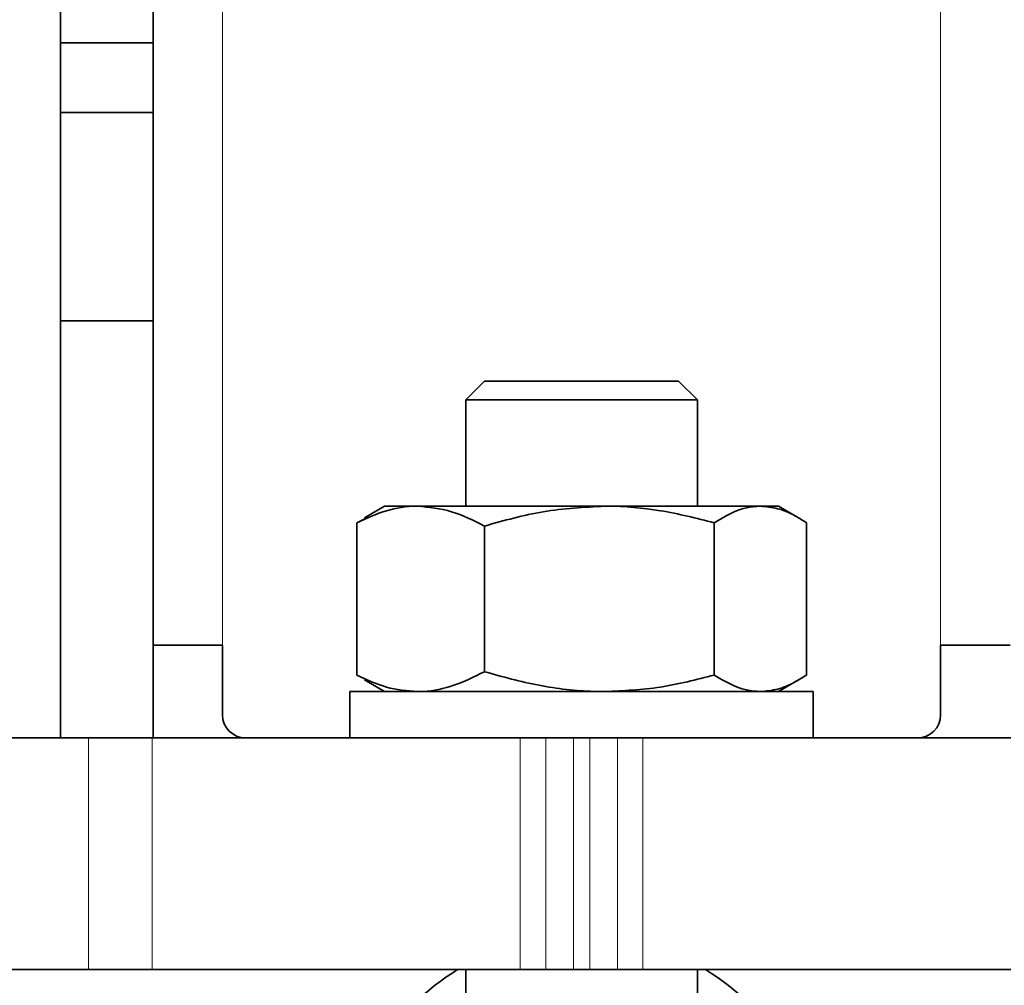
# Model space of a CAD drawing. Units: millimetres. Extents: x 14 to 199, y 14 to 256.
# Drawn here: x 55 to 64, y 122 to 130 of the extents above; entities that cross this region are included whole.
import ezdxf

# ---------------------------------------------------------------- set-up
doc = ezdxf.new("R2010")
doc.units = ezdxf.units.MM
doc.linetypes.add('SLD-Solid', pattern=[0])
doc.layers.add('MAATENTEKST', color=7, linetype='SLD-Solid')
doc.styles.add('SLDTEXTSTYLE1', font='GOTHIC.TTF', dxfattribs={"width": 0.913})
doc.dimstyles.new('SLDDIMSTYLE0', dxfattribs={"dimtxt": 3.5, "dimasz": 3.302, "dimexe": 0, "dimexo": 0.0625, "dimgap": 0.875, "dimtad": 1, "dimdec": 3, "dimlfac": 5, "dimrnd": 1e-09, "dimzin": 12, "dimdsep": 46, "dimtxsty": 'SLDTEXTSTYLE1', "dimsah": 1, "dimcen": 0.09, "dimadec": 0, "dimazin": 3, "dimtfac": 1, "dimtdec": 3, "dimtofl": 0, "dimtmove": 0, "dimatfit": 3, "dimfxl": 0, "dimfrac": 2, "dimtolj": 1, "dimtzin": 12, "dimarcsym": 0})
doc.dimstyles.new('SLDDIMSTYLE5', dxfattribs={"dimtxt": 3.5, "dimasz": 3.302, "dimexe": 0, "dimexo": 0.0625, "dimgap": 0.875, "dimtad": 0, "dimtih": 1, "dimtoh": 1, "dimdec": 4, "dimlfac": 5, "dimzin": 12, "dimdsep": 46, "dimtxsty": 'SLDTEXTSTYLE1', "dimsah": 1, "dimcen": 0.09, "dimadec": 1, "dimazin": 3, "dimtfac": 1, "dimtdec": 1, "dimtofl": 0, "dimtmove": 0, "dimatfit": 3, "dimfxl": 0, "dimfrac": 2, "dimtolj": 1, "dimtzin": 12, "dimarcsym": 0})

# ---------------------------------------------------------------- blocks, each defined once
blk = doc.blocks.new('_D')
at = {"layer": 'MAATENTEKST'}
for p, q in [((88.1028, 131.8307), (88.1028, 151.7823)), ((81.8356, 149.6495), (81.8356, 150.7159)), ((81.8356, 150.7159), (87.3919, 150.7159)), ((87.3919, 150.7159), (87.3919, 149.6495)), ((81.8356, 143.1842), (81.8356, 142.1178)), ((87.3919, 142.1178), (87.3919, 143.1842)), ((81.8356, 142.1178), (87.3919, 142.1178)), ((62.6777, 131.8307), (89.1028, 131.8307)), ((88.1028, 131.8307), (88.1028, 123.8307)), ((83.9741, 123.8307), (89.1028, 123.8307))]:
    blk.add_line(p, q, dxfattribs=at)
for points in [[(88.1028, 131.8307), (87.5948, 128.5287), (88.6108, 128.5287)], [(88.1028, 123.8307), (88.6108, 127.1327), (87.5948, 127.1327)]]:
    blk.add_solid(points, dxfattribs=at)
at = {"layer": 'MAATENTEKST', "char_height": 3.5, "attachment_point": 1, "rotation": 90, "style": 'SLDTEXTSTYLE1'}
for s, insert in [('1,6', (82.9212, 143.1842)), ('40', (82.9212, 135.8792))]:
    blk.add_mtext(s, dxfattribs=dict(at, insert=insert))
blk = doc.blocks.new('_D_7')
at = {"layer": 'MAATENTEKST'}
for p, q in [((131.7018, 116.9517), (117.1674, 116.9517)), ((131.7279, 114.5008), (117.2515, 113.7421))]:
    blk.add_line(p, q, dxfattribs=at)
for start, end in [(173.976228, 180), (180, 183), (183, 183.657898)]:
    blk.add_arc((178.4945, 116.9517), 60.3271, start, end, dxfattribs=at)
for points in [[(118.1674, 116.9517), (118.7655, 120.2386), (117.7499, 120.2664)], [(118.2501, 113.7944), (118.0066, 110.4625), (119.0194, 110.5434)]]:
    blk.add_solid(points, dxfattribs=at)
at = {"layer": 'MAATENTEKST', "char_height": 3.5, "attachment_point": 1, "style": 'SLDTEXTSTYLE1'}
for s, insert in [('                                                             Up to ±', (44.9328, 112.0174)), (' slope in all directions', (144.2891, 112.0174)), ('3°', (139.8363, 112.0174))]:
    blk.add_mtext(s, dxfattribs=dict(at, insert=insert))

msp = doc.modelspace()

# ---------------------------------------------------------------- linework, layer by layer
at = {"color": 7, "linetype": 'SLD-Solid', "lineweight": 35}
for p, q in [((55.577689, 129.830739), (55.577689, 163.430739)), ((56.377689, 163.430739), (56.377689, 129.830739)), ((55.577689, 129.830739), (56.377689, 129.830739)), ((55.577689, 129.230739), (55.577689, 129.830739)), ((56.377689, 129.830739), (56.377689, 129.230739)), ((55.577689, 127.430739), (55.577689, 129.230739)), ((55.577689, 129.230739), (56.377689, 129.230739)), ((56.377689, 129.230739), (56.377689, 127.430739)), ((55.577689, 127.430739), (56.377689, 127.430739)), ((55.577689, 127.430739), (55.577689, 123.830739)), ((56.377689, 127.430739), (56.377689, 123.830739)), ((59.240089, 126.911709), (59.077689, 126.749309)), ((59.240089, 126.911709), (60.915289, 126.911709)), ((61.077689, 126.749309), (60.915289, 126.911709)), ((59.077689, 126.749309), (59.077689, 125.830739)), ((59.077689, 126.749309), (61.077689, 126.749309)), ((61.077689, 125.830739), (61.077689, 126.749309)), ((58.377689, 125.830739), (58.204247, 125.730602)), ((58.660365, 125.830739), (58.377689, 125.830739)), ((60.278547, 125.830739), (58.660365, 125.830739)), ((61.620304, 125.830739), (60.278547, 125.830739)), ((61.777689, 125.830739), (61.620304, 125.830739)), ((61.951131, 125.730602), (61.777689, 125.830739)), ((58.1361, 125.688042), (58.206509, 125.720547)), ((58.1361, 125.688042), (58.1361, 124.373435)), ((59.238639, 125.659452), (59.238639, 124.402025)), ((61.22133, 125.688042), (61.22133, 124.373435)), ((62.019278, 125.688042), (62.019278, 124.373435)), ((56.977689, 124.630739), (56.377689, 124.630739)), ((56.977689, 124.630739), (56.977689, 124.030739)), ((63.177689, 124.630739), (63.777689, 124.630739)), ((63.177689, 124.030739), (63.177689, 124.630739)), ((58.206509, 124.34093), (58.1361, 124.373435)), ((58.204247, 124.330875), (58.377689, 124.230739)), ((61.777689, 124.230739), (61.951131, 124.330875)), ((58.077689, 124.230739), (58.077689, 123.830739)), ((58.077689, 124.230739), (62.077689, 124.230739)), ((62.077689, 123.830739), (62.077689, 124.230739)), ((54.875808, 123.830739), (55.819698, 123.830739)), ((55.819698, 123.830739), (56.370747, 123.830739)), ((56.370747, 123.830739), (59.54893, 123.830739)), ((59.54893, 123.830739), (59.768143, 123.830739)), ((60.006978, 123.830739), (59.768143, 123.830739)), ((60.1484, 123.830739), (60.006978, 123.830739)), ((60.387235, 123.830739), (60.1484, 123.830739)), ((60.387235, 123.830739), (60.606448, 123.830739)), ((60.606448, 123.830739), (63.784631, 123.830739)), ((54.875808, 121.830739), (55.819698, 121.830739)), ((56.370747, 121.830739), (55.819698, 121.830739)), ((56.370747, 121.830739), (59.54893, 121.830739)), ((59.077689, 121.830739), (59.077689, 120.951709)), ((59.768143, 121.830739), (59.54893, 121.830739)), ((60.006978, 121.830739), (59.768143, 121.830739)), ((60.1484, 121.830739), (60.006978, 121.830739)), ((60.387235, 121.830739), (60.1484, 121.830739)), ((60.606448, 121.830739), (60.387235, 121.830739)), ((60.606448, 121.830739), (63.784631, 121.830739)), ((61.077689, 120.951709), (61.077689, 121.830739))]:
    msp.add_line(p, q, dxfattribs=at)
at = {"color": 8, "linetype": 'SLD-Solid', "lineweight": 18}
for p, q in [((56.977689, 159.860739), (56.977689, 124.630739)), ((63.177689, 159.860739), (63.177689, 124.630739)), ((55.819698, 121.830739), (55.819698, 123.830739)), ((56.370747, 123.830739), (56.370747, 121.830739)), ((59.54893, 121.830739), (59.54893, 123.830739)), ((59.768143, 123.830739), (59.768143, 121.830739)), ((60.006978, 123.830739), (60.006978, 121.830739)), ((60.1484, 123.830739), (60.1484, 121.830739)), ((60.387235, 121.830739), (60.387235, 123.830739)), ((60.606448, 123.830739), (60.606448, 121.830739))]:
    msp.add_line(p, q, dxfattribs=at)
at = {"color": 7, "linetype": 'SLD-Solid', "lineweight": 35}
for centre, radius, start, end in [((57.177689, 124.030739), 0.2, 180, 270), ((62.977689, 124.030739), 0.2, 270, 0), ((60.077689, 120.079209), 2.0525, 121.420532, 148.4976527), ((60.077689, 120.079209), 2.0525, 31.5023473, 58.579468)]:
    msp.add_arc(centre, radius, start, end, dxfattribs=at)
for points, knots in [([(58.660365, 125.830739), (58.656892, 125.830725), (58.567443, 125.830374), (58.38982, 125.803944), (58.221231, 125.726931), (58.1361, 125.688042)], [0, 0, 0, 0, 0.01960554, 0.50493924, 1, 1, 1, 1]), ([(59.238639, 125.659452), (59.144965, 125.707092), (58.955757, 125.803317), (58.759472, 125.821538), (58.660365, 125.830739)], [0, 0, 0, 0, 0.495085625, 1, 1, 1, 1]), ([(59.238639, 125.659452), (59.407093, 125.707092), (59.747344, 125.803317), (60.100323, 125.821538), (60.278547, 125.830739)], [0, 0, 0, 0, 0.495085625, 1, 1, 1, 1]), ([(60.278547, 125.830739), (60.284793, 125.830725), (60.445648, 125.830374), (60.765066, 125.803944), (61.06824, 125.726931), (61.22133, 125.688042)], [0, 0, 0, 0, 0.01960554, 0.50493924, 1, 1, 1, 1]), ([(61.22133, 125.688042), (61.313965, 125.742423), (61.445459, 125.819616), (61.580421, 125.828201), (61.620304, 125.830739)], [0, 0, 0, 0, 0.70448461, 1, 1, 1, 1]), ([(61.620304, 125.830739), (61.670328, 125.826427), (61.771022, 125.817748), (61.904192, 125.760531), (61.986216, 125.708867), (62.019278, 125.688042)], [0, 0, 0, 0, 0.37079095, 0.74637922, 1, 1, 1, 1]), ([(58.1361, 124.373435), (58.221349, 124.333458), (58.393347, 124.252801), (58.570844, 124.238135), (58.660365, 124.230739)], [0, 0, 0, 0, 0.49564588, 1, 1, 1, 1]), ([(58.660365, 124.230739), (58.677819, 124.231069), (58.783638, 124.233074), (58.979475, 124.273101), (59.151702, 124.358777), (59.238639, 124.402025)], [0, 0, 0, 0, 0.08910273, 0.54019338, 1, 1, 1, 1]), ([(60.278547, 124.230739), (60.247159, 124.231069), (60.056866, 124.233074), (59.704693, 124.273101), (59.394978, 124.358777), (59.238639, 124.402025)], [0, 0, 0, 0, 0.08910273, 0.54019338, 1, 1, 1, 1]), ([(61.22133, 124.373435), (61.068026, 124.333458), (60.758724, 124.252801), (60.439532, 124.238135), (60.278547, 124.230739)], [0, 0, 0, 0, 0.49564588, 1, 1, 1, 1]), ([(61.620304, 124.230739), (61.580421, 124.233276), (61.445459, 124.241861), (61.313965, 124.319054), (61.22133, 124.373435)], [0, 0, 0, 0, 0.29551539, 1, 1, 1, 1]), ([(62.019278, 124.373435), (61.986216, 124.35261), (61.904785, 124.30132), (61.771638, 124.243925), (61.670943, 124.235151), (61.620304, 124.230739)], [0, 0, 0, 0, 0.253621162, 0.624655761, 1, 1, 1, 1])]:
    msp.add_open_spline(points, degree=3, knots=knots, dxfattribs=at)

# ---------------------------------------------------------------- dimensions: what is measured, and where the dimension line sits
at = {"layer": 'MAATENTEKST'}
dim = msp.add_linear_dim(base=(88.102793, 123.830739), p1=(61.677689, 131.830739), p2=(82.974058, 123.830739), angle=90, dimstyle='SLDDIMSTYLE0', dxfattribs=at)
dim.commit()
dim.dimension.update_dxf_attribs({"geometry": '_D', "text_midpoint": (88.102793, 143.830739), "dimtype": 160})
dim = msp.add_angular_dim_2l(base=(118.188087, 115.372529), line1=((132.701809, 116.951709), (150.396297, 116.951709)), line2=((132.726497, 114.553107), (178.494547, 116.951709)), text='                                                             Up to ±<> slope in all directions', dimstyle='SLDDIMSTYLE5', dxfattribs=at)
dim.commit()
dim.dimension.update_dxf_attribs({"geometry": '_D_7', "text_midpoint": (118.532503, 110.324772), "dimtype": 162})

doc.saveas('drawing.dxf')
